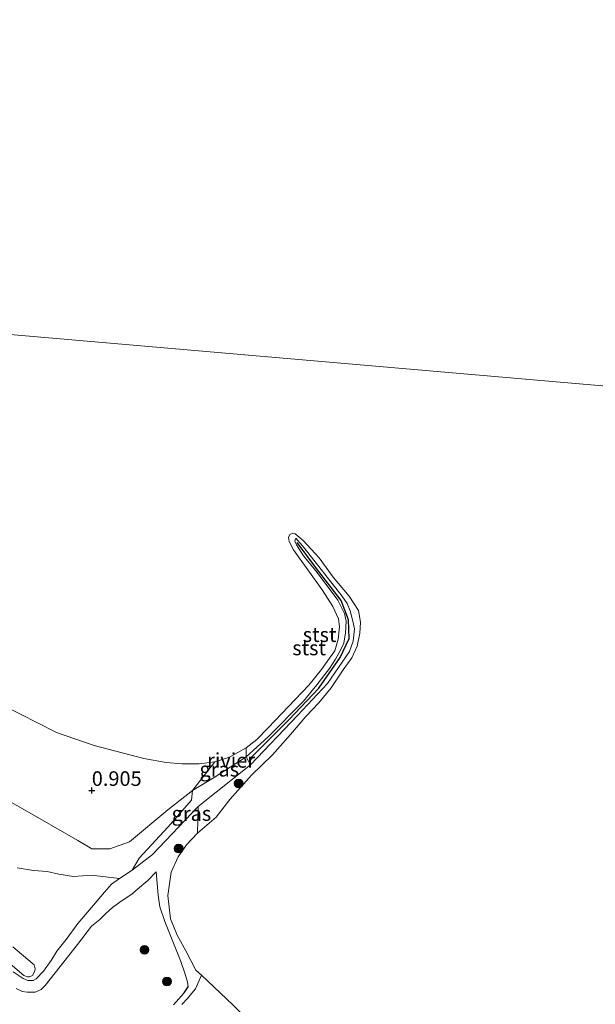
# Model space of a CAD drawing. Units: metres. Extents: x 70000 to 80010, y 418748 to 425001.
# Drawn here: x 72680 to 72778, y 420923 to 421091 of the extents above; entities that cross this region are included whole.
import ezdxf
from ezdxf.enums import TextEntityAlignment as Align

# ---------------------------------------------------------------- set-up
doc = ezdxf.new("R2010")
doc.units = ezdxf.units.M
doc.layers.get('0').update_dxf_attribs({"lineweight": 25})
for name, color, linetype, lineweight in [('B-ME-GR-BOOM-S-B1', 93, 'Continuous', 18), ('B-ME-GW-KRUINLIJN-L-B1', 93, 'Continuous', 18), ('B-ME-GW-TEENLIJN-L-B1', 93, 'Continuous', 18), ('B-ME-IE-GRASLAND-GV-B6', 93, 'Continuous', 18), ('B-ME-IE-GRONDWERKLIJN-GROND_NIETINGERICHT-GV-B6', 253, 'Continuous', 18), ('B-ME-IE-HULPGEOMETRIE-L-B1', 53, 'Continuous', 18), ('B-ME-OB-BEKLEDING-GV-B6', 253, 'Continuous', 18), ('B-ME-OB-WATERLIJN-L-B1', 133, 'OB-WATERLIJN', 18), ('B-ME-OG-WATER-GV-B6', 153, 'Continuous', 18), ('B-ME-VH-VERH_SOORT-HALF_VERHARDING-GV-B6', 8, 'IE-TERREINAFSCHEIDING-NATUURLIJK-HOUTWAL', 18)]:
    doc.layers.add(name, color=color, linetype=linetype, lineweight=lineweight)
for name, color, linetype in [('B-ME-GW-HOOGTEPUNT-S-B1', 10, 'Continuous'), ('B-ME-GW-INSTEEKWATERGANG-L-B1', 10, 'Continuous'), ('B-ME-VV-KRIBBEN-L-B1', 10, 'Continuous')]:
    doc.layers.add(name, color=color, linetype=linetype)
doc.styles.add('NLCS-ISO', font='NLCS-ISO.TTF')
doc.linetypes.add('IE-TERREINAFSCHEIDING-NATUURLIJK-HOUTWAL', pattern='A,7,-1.5,[67,NLCS.SHX,S=0.75,R=45,X=0,Y=0],-1.5,7,-1.5,[70,NLCS.SHX,S=0.75,R=0,X=0,Y=0],-1.5', length=20)
doc.linetypes.add('OB-WATERLIJN', pattern='A,10,[32,NLCS.SHX,S=2,R=0,X=0,Y=0],-12', length=22)

# ---------------------------------------------------------------- blocks, each defined once
blk = doc.blocks.new('hoogtepunt')
for p, q in [((-0.5, 0), (0.5, 0)), ((0, 0.5), (0, -0.5))]:
    blk.add_line(p, q)
blk = doc.blocks.new('boom')
h = blk.add_hatch(color=256)
edge = h.paths.add_edge_path()
edge.add_arc((0, 0), 0.75, 0, 360)
blk.add_circle((0, 0), 0.75)

msp = doc.modelspace()

# ---------------------------------------------------------------- linework, layer by layer
at = {"layer": 'B-ME-GW-INSTEEKWATERGANG-L-B1'}
msp.add_polyline3d([(72706.294, 420923.191, 0.775), (72708.103, 420925.245, 0.775), (72708.805, 420926.27, 0.684)], dxfattribs=at)
at = {"layer": 'B-ME-GW-KRUINLIJN-L-B1'}
for points in [[(72606.369, 421027.989, 1.493), (72611.152, 421016.047, 1.753), (72616.962, 421005.028, 1.9), (72626.108, 420992.683, 1.986), (72631.785, 420986.658, 2.046), (72640.2, 420980.517, 2), (72654.785, 420971.098, 1.966), (72669.958, 420962.592, 1.88), (72680.441, 420956.695, 1.913), (72689.969, 420951.244, 1.786), (72692.316, 420949.844, 1.833), (72695.428, 420949.833, 1.906), (72698.745, 420951.006, 1.74), (72705.295, 420956.461, 1.2), (72709.544, 420959.781, 0.94), (72713.209, 420962, 0.82), (72718.679, 420965.541, 0.76)], [(72718.679, 420965.541, 0.76), (72722.416, 420968.885, 0.693), (72728.519, 420975.039, 0.707), (72730.796, 420977.843, 0.693), (72732.928, 420980.636, 0.707), (72733.959, 420982.213, 0.707), (72734.885, 420983.85, 0.707), (72735.372, 420984.953, 0.707), (72735.677, 420986.712, 0.707), (72735.778, 420988.677, 0.707), (72735.49, 420990.036, 0.68), (72734.369, 420992.279, 0.68), (72730.83, 420996.994, 0.585), (72728.486, 420999.838, 0.585), (72727.292, 421001.709, 0.585), (72727.002, 421002.333, 0.585), (72727.114, 421002.776, 0.585), (72727.208, 421002.86, 0.585), (72728.594, 421001.248, 0.558), (72735.051, 420992.997, 0.761), (72735.934, 420991.715, 0.761), (72736.461, 420990.452, 0.72), (72736.925, 420988.672, 0.72), (72737.218, 420987.403, 0.72), (72736.983, 420985.283, 0.72), (72736.355, 420983.523, 0.72), (72732.581, 420978.073, 0.68), (72727.462, 420972.603, 0.72), (72719.468, 420964.163, 0.585), (72710.519, 420957.043, 1.127)], [(72678.887, 420928.819, 2.257), (72680.589, 420927.671, 2.202), (72681.392, 420927.34, 2.202), (72682.308, 420927.317, 2.184), (72682.807, 420927.653, 2.184), (72684.078, 420928.914, 2.184), (72685.38, 420930.777, 2.184), (72686.383, 420932.33, 2.184), (72687.958, 420934.348, 2.184), (72689.931, 420937.068, 2.111), (72692.624, 420940.186, 1.947), (72694.499, 420942.406, 1.783), (72695.702, 420943.767, 1.674), (72697.054, 420944.735, 1.655), (72699.227, 420946.167, 1.674), (72702.716, 420948.833, 1.637), (72710.519, 420957.043, 1.127)], [(72708.805, 420926.27, 0.684), (72708.683, 420927.029, 0.59), (72708.244, 420928.61, 0.644), (72707.522, 420930.582, 0.617), (72704.808, 420937.405, 0.711), (72703.934, 420939.923, 0.63), (72703.678, 420941.907, 0.59), (72703.33, 420945.871, 0.634)]]:
    msp.add_polyline3d(points, dxfattribs=at)
at = {"layer": 'B-ME-GW-TEENLIJN-L-B1'}
msp.add_polyline3d([(72679.393, 420925.995, 1.273), (72680.451, 420925.459, 1.291), (72681.314, 420925.342, 1.291), (72682.663, 420925.321, 1.291), (72683.677, 420925.799, 1.291), (72684.362, 420926.464, 1.291), (72686.09, 420928.642, 1.291), (72689.885, 420933.488, 1.09), (72692.264, 420936.598, 1.072), (72693.676, 420937.78, 1.09), (72694.74, 420938.787, 1.09), (72695.879, 420939.813, 1.09), (72697.357, 420940.895, 1.108), (72699.156, 420942.105, 1.036), (72700.115, 420942.924, 0.89), (72701.879, 420944.402, 0.89), (72703.33, 420945.871, 0.634)], dxfattribs=at)
at = {"layer": 'B-ME-IE-GRASLAND-GV-B6'}
for points in [[(72713.371, 420964.674, 0.44), (72715.873, 420965.486, 0.44), (72718.679, 420967.054, 0.44), (72718.679, 420965.541, 0.76), (72713.209, 420962, 0.82), (72709.544, 420959.781, 0.94), (72713.371, 420964.674, 0.44)], [(72710.519, 420957.043, 1.127), (72702.716, 420948.833, 1.637), (72699.227, 420946.167, 1.674), (72700.428, 420948.24, 1.667), (72705.333, 420953.511, 1.453), (72709.358, 420958.144, 1.133), (72709.544, 420959.781, 0.94), (72713.209, 420962, 0.82), (72718.679, 420965.541, 0.76), (72719.468, 420964.163, 0.585), (72710.519, 420957.043, 1.127)], [(72678.887, 420928.819, 2.257), (72680.589, 420927.671, 2.202), (72681.392, 420927.34, 2.202), (72682.308, 420927.317, 2.184), (72682.807, 420927.653, 2.184), (72684.078, 420928.914, 2.184), (72685.38, 420930.777, 2.184), (72686.383, 420932.33, 2.184), (72687.958, 420934.348, 2.184), (72689.931, 420937.068, 2.111), (72692.624, 420940.186, 1.947), (72694.499, 420942.406, 1.783), (72695.702, 420943.767, 1.674), (72697.054, 420944.735, 1.655), (72699.227, 420946.167, 1.674), (72702.716, 420948.833, 1.637), (72710.519, 420957.043, 1.127), (72710.407, 420952.486, 0.44), (72708.497, 420950.534, 0.44), (72707.063, 420948.437, 0.44), (72705.891, 420945.82, 0.44), (72705.326, 420941.869, 0.44), (72705.797, 420937.889, 0.44), (72706.931, 420935.081, 0.44), (72708.386, 420932.401, 0.44), (72710.123, 420929.128, 0.44), (72711.08, 420928.255, 0.44)], [(72679.577, 420946.561, 2.159), (72682.379, 420946.152, 2.068), (72684.731, 420945.934, 2.014), (72686.711, 420945.495, 2.014), (72689.198, 420945.078, 1.941), (72692.297, 420945.304, 1.941), (72697.054, 420944.735, 1.655), (72695.702, 420943.767, 1.674), (72694.499, 420942.406, 1.783), (72692.624, 420940.186, 1.947), (72689.931, 420937.068, 2.111), (72687.958, 420934.348, 2.184), (72686.383, 420932.33, 2.184), (72685.38, 420930.777, 2.184), (72684.078, 420928.914, 2.184), (72682.807, 420927.653, 2.184), (72682.308, 420927.317, 2.184), (72681.392, 420927.34, 2.202), (72680.589, 420927.671, 2.202), (72678.887, 420928.819, 2.257)], [(72679.393, 420925.995, 1.273), (72680.451, 420925.459, 1.291), (72681.314, 420925.342, 1.291), (72682.663, 420925.321, 1.291), (72683.677, 420925.799, 1.291), (72684.362, 420926.464, 1.291), (72686.09, 420928.642, 1.291), (72689.885, 420933.488, 1.09), (72692.264, 420936.598, 1.072), (72693.676, 420937.78, 1.09), (72694.74, 420938.787, 1.09), (72695.879, 420939.813, 1.09), (72697.357, 420940.895, 1.108), (72699.156, 420942.105, 1.036), (72700.115, 420942.924, 0.89), (72701.879, 420944.402, 0.89), (72703.33, 420945.871, 0.634), (72703.678, 420941.907, 0.59), (72703.934, 420939.923, 0.63), (72704.808, 420937.405, 0.711), (72707.522, 420930.582, 0.617), (72708.244, 420928.61, 0.644), (72708.683, 420927.029, 0.59), (72708.805, 420926.27, 0.684), (72708.103, 420925.245, 0.775), (72706.294, 420923.191, 0.775)], [(72706.294, 420923.191, 0.775), (72708.103, 420925.245, 0.775), (72708.805, 420926.27, 0.684), (72708.683, 420927.029, 0.59), (72708.244, 420928.61, 0.644), (72707.522, 420930.582, 0.617), (72704.808, 420937.405, 0.711), (72703.934, 420939.923, 0.63), (72703.678, 420941.907, 0.59), (72703.33, 420945.871, 0.634), (72701.879, 420944.402, 0.89), (72700.115, 420942.924, 0.89), (72699.156, 420942.105, 1.036), (72697.357, 420940.895, 1.108), (72695.879, 420939.813, 1.09), (72694.74, 420938.787, 1.09), (72693.676, 420937.78, 1.09), (72692.264, 420936.598, 1.072), (72689.885, 420933.488, 1.09), (72686.09, 420928.642, 1.291), (72684.362, 420926.464, 1.291), (72683.677, 420925.799, 1.291), (72682.663, 420925.321, 1.291), (72681.314, 420925.342, 1.291), (72680.451, 420925.459, 1.291), (72679.393, 420925.995, 1.273)], [(72671.785, 420935.745, 2.214), (72680.709, 420928.219, 2.214), (72681.372, 420927.968, 2.214), (72681.686, 420927.976, 2.214), (72682.179, 420928.192, 2.214), (72682.524, 420928.802, 2.214), (72682.649, 420929.35, 2.196), (72682.465, 420930.011, 2.196), (72682.144, 420930.317, 2.214), (72678.838, 420933.116, 2.214)], [(72711.08, 420928.255, 0.44), (72710.053, 420925.945, 0.44), (72709.421, 420925.153, 0.44), (72708.675, 420924.242, 0.44), (72707.727, 420923.216, 0.44)]]:
    msp.add_polyline3d(points, dxfattribs=at)
at = {"layer": 'B-ME-IE-GRONDWERKLIJN-GROND_NIETINGERICHT-GV-B6'}
for points in [[(72676.919, 420974.456, 0.44), (72686.326, 420969.675, 0.44), (72692.748, 420967.495, 0.44), (72701.242, 420965.225, 0.44), (72705.02, 420964.572, 0.44), (72707.733, 420964.336, 0.44), (72710.653, 420964.355, 0.44), (72713.371, 420964.674, 0.44), (72709.544, 420959.781, 0.94), (72705.295, 420956.461, 1.2), (72698.745, 420951.006, 1.74), (72695.428, 420949.833, 1.906), (72692.316, 420949.844, 1.833), (72689.969, 420951.244, 1.786), (72680.441, 420956.695, 1.913), (72669.958, 420962.592, 1.88)], [(72669.958, 420962.592, 1.88), (72680.441, 420956.695, 1.913), (72689.969, 420951.244, 1.786), (72692.316, 420949.844, 1.833), (72695.428, 420949.833, 1.906), (72698.745, 420951.006, 1.74), (72705.295, 420956.461, 1.2), (72709.544, 420959.781, 0.94), (72709.358, 420958.144, 1.133), (72705.333, 420953.511, 1.453), (72700.428, 420948.24, 1.667), (72699.227, 420946.167, 1.674), (72697.054, 420944.735, 1.655), (72692.297, 420945.304, 1.941), (72689.198, 420945.078, 1.941), (72686.711, 420945.495, 2.014), (72684.731, 420945.934, 2.014), (72682.379, 420946.152, 2.068), (72679.577, 420946.561, 2.159)]]:
    msp.add_polyline3d(points, dxfattribs=at)
at = {"layer": 'B-ME-IE-HULPGEOMETRIE-L-B1'}
msp.add_line((72711.08, 420928.255, 0.44), (72716.415, 420923.198, 0.44), dxfattribs=at)
msp.add_polyline3d([(72889.918, 421019.305, 0.44), (72623.175, 421042.441, 0.44), (72621.377, 421042.596, 0.716), (72603.096, 421044.182, 1.327), (72595.929, 421044.804, 1.563), (72594.44, 421044.933, 1.543), (72585.469, 421045.711, 2.033), (72569.222, 421047.12, 2.433), (72553.879, 421048.451, 2.692), (72545.95, 421049.138, 2.887), (72543.834, 421049.322, 2.315), (72539.37, 421049.709, 2.325), (72536.284, 421049.988, 2.254), (72535.432, 421050.066, 1.469)], dxfattribs=at)
at = {"layer": 'B-ME-OB-BEKLEDING-GV-B6'}
for points in [[(72710.519, 420957.043, 1.127), (72719.468, 420964.163, 0.585), (72727.462, 420972.603, 0.72), (72732.581, 420978.073, 0.68), (72736.355, 420983.523, 0.72), (72736.983, 420985.283, 0.72), (72737.218, 420987.403, 0.72), (72736.925, 420988.672, 0.72), (72736.461, 420990.452, 0.72), (72735.934, 420991.715, 0.761), (72735.051, 420992.997, 0.761), (72728.594, 421001.248, 0.558), (72727.208, 421002.86, 0.585), (72727.114, 421002.776, 0.585), (72727.002, 421002.333, 0.585), (72727.292, 421001.709, 0.585), (72728.486, 420999.838, 0.585), (72730.83, 420996.994, 0.585), (72734.369, 420992.279, 0.68), (72735.49, 420990.036, 0.68), (72735.778, 420988.677, 0.707), (72735.677, 420986.712, 0.707), (72735.372, 420984.953, 0.707), (72734.885, 420983.85, 0.707), (72733.959, 420982.213, 0.707), (72732.928, 420980.636, 0.707), (72730.796, 420977.843, 0.693), (72728.519, 420975.039, 0.707), (72722.416, 420968.885, 0.693), (72718.679, 420965.541, 0.76), (72718.679, 420967.054, 0.44), (72720.537, 420968.478, 0.44), (72722.437, 420970.459, 0.44), (72729.41, 420977.753, 0.44), (72731.55, 420980.441, 0.44), (72732.952, 420982.371, 0.44), (72733.862, 420983.651, 0.44), (72734.422, 420985.624, 0.44), (72734.627, 420987.736, 0.44), (72734.454, 420989.072, 0.44), (72733.503, 420991.219, 0.44), (72731.694, 420994.038, 0.44), (72726.789, 421000.899, 0.44), (72726.041, 421002.312, 0.44), (72725.931, 421002.993, 0.44), (72726.15, 421003.488, 0.44), (72726.67, 421003.751, 0.44), (72727.071, 421003.586, 0.44), (72728.439, 421002.502, 0.44), (72731.157, 420999.541, 0.44), (72733.543, 420996.21, 0.44), (72736.295, 420992.981, 0.44), (72737.882, 420990.536, 0.44), (72738.238, 420988.539, 0.44), (72738.092, 420986.641, 0.44), (72737.64, 420984.421, 0.44), (72736.767, 420982.44, 0.44), (72735.285, 420980.37, 0.44), (72733.2, 420977.341, 0.44), (72731.113, 420974.747, 0.44), (72728.918, 420972.399, 0.44), (72726.278, 420969.375, 0.44), (72723.179, 420965.868, 0.44), (72719.599, 420962.386, 0.44), (72715.888, 420958.235, 0.44), (72713.562, 420955.219, 0.44), (72710.407, 420952.486, 0.44), (72710.519, 420957.043, 1.127)], [(72727.462, 420972.603, 0.72), (72719.468, 420964.163, 0.585), (72718.679, 420965.541, 0.76), (72722.416, 420968.885, 0.693), (72728.519, 420975.039, 0.707), (72730.796, 420977.843, 0.693), (72732.928, 420980.636, 0.707), (72733.959, 420982.213, 0.707), (72734.885, 420983.85, 0.707), (72735.372, 420984.953, 0.707), (72735.677, 420986.712, 0.707), (72735.778, 420988.677, 0.707), (72735.49, 420990.036, 0.68), (72734.369, 420992.279, 0.68), (72730.83, 420996.994, 0.585), (72728.486, 420999.838, 0.585), (72727.292, 421001.709, 0.585), (72727.002, 421002.333, 0.585), (72727.114, 421002.776, 0.585), (72727.208, 421002.86, 0.585), (72728.594, 421001.248, 0.558), (72735.051, 420992.997, 0.761), (72735.934, 420991.715, 0.761), (72736.461, 420990.452, 0.72), (72736.925, 420988.672, 0.72), (72737.218, 420987.403, 0.72), (72736.983, 420985.283, 0.72), (72736.355, 420983.523, 0.72), (72732.581, 420978.073, 0.68), (72727.462, 420972.603, 0.72)]]:
    msp.add_polyline3d(points, dxfattribs=at)
at = {"layer": 'B-ME-OB-WATERLIJN-L-B1'}
msp.add_polyline3d([(72676.919, 420974.456, 0.44), (72686.326, 420969.675, 0.44), (72692.748, 420967.495, 0.44), (72701.242, 420965.225, 0.44), (72705.02, 420964.572, 0.44), (72707.733, 420964.336, 0.44), (72710.653, 420964.355, 0.44), (72713.371, 420964.674, 0.44), (72715.873, 420965.486, 0.44), (72718.679, 420967.054, 0.44), (72720.537, 420968.478, 0.44), (72722.437, 420970.459, 0.44), (72729.41, 420977.753, 0.44), (72731.55, 420980.441, 0.44), (72732.952, 420982.371, 0.44), (72733.862, 420983.651, 0.44), (72734.422, 420985.624, 0.44), (72734.627, 420987.736, 0.44), (72734.454, 420989.072, 0.44), (72733.503, 420991.219, 0.44), (72731.694, 420994.038, 0.44), (72726.789, 421000.899, 0.44), (72726.041, 421002.312, 0.44), (72725.931, 421002.993, 0.44), (72726.15, 421003.488, 0.44), (72726.67, 421003.751, 0.44), (72727.071, 421003.586, 0.44), (72728.439, 421002.502, 0.44), (72731.157, 420999.541, 0.44), (72733.543, 420996.21, 0.44), (72736.295, 420992.981, 0.44), (72737.882, 420990.536, 0.44), (72738.238, 420988.539, 0.44), (72738.092, 420986.641, 0.44), (72737.64, 420984.421, 0.44), (72736.767, 420982.44, 0.44), (72735.285, 420980.37, 0.44), (72733.2, 420977.341, 0.44), (72731.113, 420974.747, 0.44), (72728.918, 420972.399, 0.44), (72726.278, 420969.375, 0.44), (72723.179, 420965.868, 0.44), (72719.599, 420962.386, 0.44), (72715.888, 420958.235, 0.44), (72713.562, 420955.219, 0.44), (72710.407, 420952.486, 0.44), (72708.497, 420950.534, 0.44), (72707.063, 420948.437, 0.44), (72705.891, 420945.82, 0.44), (72705.326, 420941.869, 0.44), (72705.797, 420937.889, 0.44), (72706.931, 420935.081, 0.44), (72708.386, 420932.401, 0.44), (72710.123, 420929.128, 0.44), (72711.08, 420928.255, 0.44)], dxfattribs=at)
at = {"layer": 'B-ME-OG-WATER-GV-B6'}
for points in [[(72889.918, 421019.305, 0.44), (72623.175, 421042.441, 0.44), (72621.006, 421047.184, 0.44), (72617.442, 421056.228, 0.44), (72614.729, 421064.725, 0.44), (72612.373, 421073.009, 0.44), (72610.489, 421082.15, 0.44), (72608.482, 421092.223, 0.44)], [(72623.175, 421042.441, 0.44), (72889.918, 421019.305, 0.44)], [(72711.08, 420928.255, 0.44), (72710.123, 420929.128, 0.44), (72708.386, 420932.401, 0.44), (72706.931, 420935.081, 0.44), (72705.797, 420937.889, 0.44), (72705.326, 420941.869, 0.44), (72705.891, 420945.82, 0.44), (72707.063, 420948.437, 0.44), (72708.497, 420950.534, 0.44), (72710.407, 420952.486, 0.44), (72713.562, 420955.219, 0.44), (72715.888, 420958.235, 0.44), (72719.599, 420962.386, 0.44), (72723.179, 420965.868, 0.44), (72726.278, 420969.375, 0.44), (72728.918, 420972.399, 0.44), (72731.113, 420974.747, 0.44), (72733.2, 420977.341, 0.44), (72735.285, 420980.37, 0.44), (72736.767, 420982.44, 0.44), (72737.64, 420984.421, 0.44), (72738.092, 420986.641, 0.44), (72738.238, 420988.539, 0.44), (72737.882, 420990.536, 0.44), (72736.295, 420992.981, 0.44), (72733.543, 420996.21, 0.44), (72731.157, 420999.541, 0.44), (72728.439, 421002.502, 0.44), (72727.071, 421003.586, 0.44), (72726.67, 421003.751, 0.44), (72726.15, 421003.488, 0.44), (72725.931, 421002.993, 0.44), (72726.041, 421002.312, 0.44), (72726.789, 421000.899, 0.44), (72731.694, 420994.038, 0.44), (72733.503, 420991.219, 0.44), (72734.454, 420989.072, 0.44), (72734.627, 420987.736, 0.44), (72734.422, 420985.624, 0.44), (72733.862, 420983.651, 0.44), (72732.952, 420982.371, 0.44), (72731.55, 420980.441, 0.44), (72729.41, 420977.753, 0.44), (72722.437, 420970.459, 0.44), (72720.537, 420968.478, 0.44), (72718.679, 420967.054, 0.44), (72715.873, 420965.486, 0.44), (72713.371, 420964.674, 0.44), (72710.653, 420964.355, 0.44), (72707.733, 420964.336, 0.44), (72705.02, 420964.572, 0.44), (72701.242, 420965.225, 0.44), (72692.748, 420967.495, 0.44), (72686.326, 420969.675, 0.44), (72676.919, 420974.456, 0.44)], [(72707.727, 420923.216, 0.44), (72708.675, 420924.242, 0.44), (72709.421, 420925.153, 0.44), (72710.053, 420925.945, 0.44), (72711.08, 420928.255, 0.44)], [(72780.358, 420845.992, 0.44), (72769.93, 420860.374, 0.44), (72753.328, 420882.767, 0.44), (72749.887, 420887.623, 0.44), (72745.998, 420892.671, 0.44), (72742.867, 420896.981, 0.44), (72740.401, 420900.171, 0.44), (72736.85, 420904.285, 0.44), (72734.12, 420907.006, 0.44), (72727.984, 420912.459, 0.44), (72723.994, 420916.017, 0.44), (72719.708, 420919.928, 0.44), (72717.045, 420922.549, 0.44), (72716.415, 420923.198, 0.44), (72711.08, 420928.255, 0.44)], [(72711.08, 420928.255, 0.44), (72716.415, 420923.198, 0.44)]]:
    msp.add_polyline3d(points, dxfattribs=at)
at = {"layer": 'B-ME-VH-VERH_SOORT-HALF_VERHARDING-GV-B6'}
msp.add_polyline3d([(72678.838, 420933.116, 2.214), (72682.144, 420930.317, 2.214), (72682.465, 420930.011, 2.196), (72682.649, 420929.35, 2.196), (72682.524, 420928.802, 2.214), (72682.179, 420928.192, 2.214), (72681.686, 420927.976, 2.214), (72681.372, 420927.968, 2.214), (72680.709, 420928.219, 2.214), (72671.785, 420935.745, 2.214)], dxfattribs=at)
at = {"layer": 'B-ME-VV-KRIBBEN-L-B1'}
msp.add_polyline3d([(72719.414, 420965.329, 0.634), (72725.982, 420971.869, 0.721), (72731.119, 420977.287, 0.741), (72734.752, 420982.476, 0.794), (72736.269, 420985.722, 0.847), (72736.183, 420988.926, 0.847), (72734.916, 420992.24, 0.787), (72730.568, 420997.923, 0.741), (72727.392, 421002.129, 0.687)], dxfattribs=at)

# ---------------------------------------------------------------- block references
at = {"layer": 'B-ME-GR-BOOM-S-B1', "rotation": 90}
for p in [(72717.414, 420960.985, 0.51), (72707.167, 420949.865, 0.7), (72701.333, 420932.57, 0.754), (72705.177, 420927.177, 0.51)]:
    msp.add_blockref('boom', p, dxfattribs=at)
at = {"layer": 'B-ME-GW-HOOGTEPUNT-S-B1', "rotation": 90}
msp.add_blockref('hoogtepunt', (72692.329, 420959.784, 0.905), dxfattribs=at)
msp.add_blockref('hoogtepunt', (72692.329, 420959.784, 0.905), dxfattribs=at)

# ---------------------------------------------------------------- texts
at = {"layer": 'B-ME-GW-HOOGTEPUNT-S-B1', "ltscale": 0.2, "style": 'NLCS-ISO'}
msp.add_text('0.905', height=2.5, dxfattribs=at).set_placement((72692.329, 420959.784, 0.905), align=Align.BOTTOM_LEFT)
msp.add_text('0.905', height=2.5, dxfattribs=at).set_placement((72692.329, 420959.784, 0.905), align=Align.BOTTOM_LEFT)
at = {"layer": 'B-ME-IE-GRASLAND-GV-B6', "ltscale": 0.2, "style": 'NLCS-ISO'}
for p in [(72714.111, 420963.418), (72709.347, 420955.854)]:
    msp.add_text('gras', height=2.5, dxfattribs=at).set_placement(p, align=Align.MIDDLE_CENTER)
at = {"layer": 'B-ME-OB-BEKLEDING-GV-B6', "ltscale": 0.2, "style": 'NLCS-ISO'}
for p in [(72731.243, 420986.397), (72729.458, 420984.126)]:
    msp.add_text('stst', height=2.5, dxfattribs=at).set_placement(p, align=Align.MIDDLE_CENTER)
at = {"layer": 'B-ME-OG-WATER-GV-B6', "ltscale": 0.2, "style": 'NLCS-ISO'}
msp.add_text('rivier', height=2.5, dxfattribs=at).set_placement((72716.126, 420964.935), align=Align.MIDDLE_CENTER)

doc.saveas('drawing.dxf')
